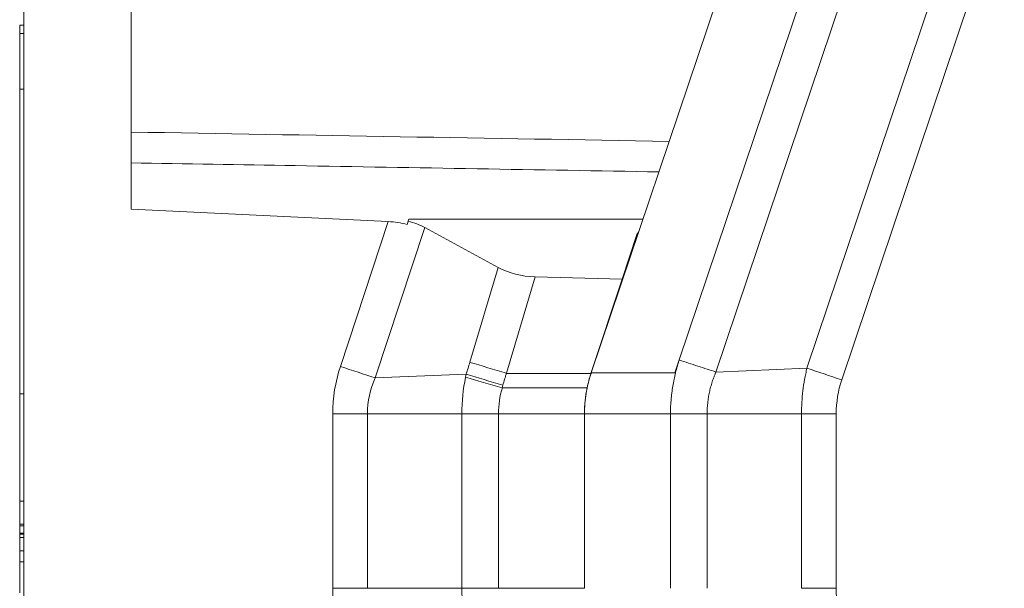
# Model space of a CAD drawing. Units: inches. Extents: x 0.1 to 10.9, y 0.1 to 8.4.
# Drawn here: x 3.2 to 3.7, y 4.6 to 4.9 of the extents above; entities that cross this region are included whole.
import ezdxf

# ---------------------------------------------------------------- set-up
doc = ezdxf.new("R2010")
doc.units = ezdxf.units.IN
doc.header["$MEASUREMENT"] = 0
doc.layers.add('Visible (ANSI)', color=7, linetype='Continuous', lineweight=5)
doc.layers.add('Visible Narrow (ANSI)', color=7, linetype='Continuous', lineweight=5)

msp = doc.modelspace()

# ---------------------------------------------------------------- linework, layer by layer
at = {"layer": 'Visible (ANSI)'}
for p, q in [((3.61565, 5.00667), (3.51094, 4.69574)), ((3.27579, 4.77934), (3.27579, 4.9631)), ((3.2211, 4.92372), (3.2211, 4.33682)), ((3.21891, 4.87341), (3.2211, 4.87341)), ((3.21891, 4.87341), (3.21891, 4.86904)), ((3.21891, 4.86904), (3.2211, 4.86904)), ((3.21891, 4.86904), (3.21891, 4.84068)), ((3.21891, 4.84068), (3.2211, 4.84068)), ((3.21891, 4.84068), (3.21891, 4.68496)), ((3.40718, 4.77301), (3.27579, 4.77934)), ((3.41687, 4.7715), (3.41779, 4.77431)), ((3.41779, 4.7743), (3.41746, 4.77328)), ((3.41779, 4.77431), (3.5374, 4.77432)), ((3.41779, 4.7743), (3.41779, 4.77431)), ((3.41779, 4.7743), (3.5374, 4.77431)), ((3.41687, 4.7715), (3.41746, 4.77328)), ((3.46334, 4.74962), (3.42586, 4.76993)), ((3.53418, 4.76643), (3.52666, 4.74353)), ((3.53418, 4.76643), (3.53513, 4.76757)), ((3.52666, 4.74353), (3.48225, 4.74475)), ((3.52666, 4.74353), (3.51079, 4.69542)), ((3.51094, 4.69574), (3.51082, 4.69539)), ((3.21891, 4.68496), (3.21891, 4.68496)), ((3.21891, 4.68496), (3.21891, 4.63027)), ((3.2211, 4.68496), (3.21891, 4.68496)), ((3.50747, 4.67486), (3.50747, 4.58569)), ((3.2211, 4.63027), (3.21891, 4.63027)), ((3.21891, 4.61853), (3.21891, 4.61767)), ((3.21891, 4.61853), (3.2211, 4.61853)), ((3.21891, 4.61767), (3.21891, 4.61386)), ((3.21891, 4.61767), (3.2211, 4.61767)), ((3.21891, 4.61386), (3.2211, 4.61386)), ((3.21891, 4.61386), (3.21891, 4.61341)), ((3.21891, 4.61341), (3.21891, 4.61171)), ((3.21891, 4.61341), (3.2211, 4.61341)), ((3.21891, 4.61171), (3.21891, 4.60478)), ((3.21891, 4.61171), (3.2211, 4.61171)), ((3.21891, 4.60478), (3.21891, 4.59913)), ((3.21891, 4.60478), (3.2211, 4.60478)), ((3.21891, 4.60478), (3.2211, 4.60478)), ((3.21891, 4.59913), (3.21891, 4.59913)), ((3.21891, 4.59913), (3.21891, 4.58335)), ((3.21891, 4.59913), (3.2211, 4.59913)), ((3.21891, 4.59913), (3.2211, 4.59913))]:
    msp.add_line(p, q, dxfattribs=at)
for centre, major_axis, ratio, start_param, end_param in [((3.38493, 4.70845), (0.04639, 0.05562), 0.70926, 0.313806, 0.491875), ((3.38551, 4.71022), (0.04639, 0.05562), 0.70926, 0.141818, 0.313806), ((3.50189, 4.8103), (-0.04314, -0.05775), 0.720018, 0.104821, 0.46977), ((3.55788, 4.67703), (0.00818, 0.05687), 0.874613, 1.501458, 1.733855)]:
    msp.add_ellipse(centre, major_axis=major_axis, ratio=ratio, start_param=start_param, end_param=end_param, dxfattribs=at)
for points, knots in [([(3.51082, 4.69539), (3.50971, 4.69208), (3.50888, 4.68869), (3.50776, 4.68181), (3.50747, 4.67833), (3.50747, 4.67486)], [-0.242604, -0.242604, -0.242604, -0.242604, -0.1212058, -0.1212058, 0, 0, 0, 0]), ([(3.51078, 4.69539), (3.51038, 4.6942), (3.51003, 4.69301), (3.50938, 4.69058), (3.50908, 4.68935), (3.50883, 4.68811)], [0, 0, 0, 0, 0.04348699, 0.04348699, 0.08757947, 0.08757947, 0.08757947, 0.08757947]), ([(3.21891, 4.63027), (3.21891, 4.62952), (3.21891, 4.6256), (3.21891, 4.62169), (3.21891, 4.61853)], [0.5797566, 0.5797566, 0.5797566, 0.5797566, 0.58659172, 0.61520489, 0.61520489, 0.61520489, 0.61520489])]:
    msp.add_open_spline(points, degree=3, knots=knots, dxfattribs=at)
at = {"layer": 'Visible Narrow (ANSI)'}
for p, q in [((3.55591, 4.70231), (3.65853, 5.00702)), ((3.62114, 4.69814), (3.72598, 5.00943)), ((3.67723, 5.0007), (3.57467, 4.69617)), ((3.74373, 5.00343), (3.6389, 4.69216)), ((3.38276, 4.699), (3.40718, 4.77301)), ((3.42586, 4.76993), (3.40051, 4.69312)), ((3.44888, 4.70112), (3.46334, 4.74962)), ((3.48225, 4.74475), (3.46758, 4.69556)), ((3.55369, 4.69574), (3.55591, 4.70231)), ((3.44705, 4.69506), (3.40051, 4.69312)), ((3.46758, 4.69556), (3.46753, 4.69539)), ((3.46753, 4.69539), (3.51079, 4.69539)), ((3.51089, 4.69561), (3.51085, 4.69561)), ((3.51094, 4.69574), (3.55369, 4.69574)), ((3.57466, 4.69617), (3.57466, 4.69617)), ((3.57467, 4.69617), (3.62114, 4.69814)), ((3.62116, 4.69813), (3.62114, 4.69814)), ((3.62115, 4.69813), (3.62116, 4.69813)), ((3.50883, 4.68811), (3.4655, 4.68811)), ((3.37885, 4.58569), (3.37885, 4.67486)), ((3.37885, 4.67486), (3.3966, 4.67486)), ((3.44482, 4.67486), (3.3966, 4.67486)), ((3.3966, 4.67486), (3.3966, 4.58569)), ((3.44482, 4.58569), (3.44482, 4.67486)), ((3.44482, 4.67486), (3.46352, 4.67486)), ((3.50747, 4.67486), (3.46352, 4.67486)), ((3.46352, 4.67486), (3.46352, 4.58569)), ((3.50747, 4.67486), (3.55142, 4.67486)), ((3.55142, 4.67486), (3.57013, 4.67486)), ((3.55142, 4.58569), (3.55142, 4.67486)), ((3.57013, 4.67486), (3.57013, 4.58569)), ((3.57013, 4.67486), (3.61835, 4.67486)), ((3.61835, 4.58569), (3.61835, 4.67486)), ((3.6361, 4.67486), (3.61835, 4.67486)), ((3.6361, 4.67486), (3.6361, 4.58569)), ((3.37885, 4.58569), (3.3966, 4.58569)), ((3.44482, 4.58569), (3.3966, 4.58569)), ((3.44482, 4.58569), (3.46352, 4.58569)), ((3.50747, 4.58569), (3.46352, 4.58569)), ((3.6361, 4.58569), (3.61835, 4.58569))]:
    msp.add_line(p, q, dxfattribs=at)
for centre, major_axis, ratio, start_param, end_param in [((3.44578, 4.6803), (-0.03231, -0.06453), 0.908432, 4.87236, 5.216174), ((3.38181, 4.699), (0.05193, -0.01714), 0.005469, 1.204165, 1.554222), ((2.30408, 5.04003), (0.38339, 1.22008), 0.933526, 4.722976, 4.727927), ((3.46758, 4.69524), (-0.05241, 0.01563), 0.005581, 4.71407, 5.079018), ((3.5547, 4.7193), (0.09473, 0.08609), 0.6429, 2.418473, 2.433824), ((3.46576, 4.68918), (-0.05233, 0.01588), 0.003811, 4.713545, 5.07904), ((3.63986, 4.69218), (0.05185, -0.01739), 0.00591, 4.345348, 4.695841), ((3.46544, 4.68809), (-0.05256, 0.01512), 0.0004, 4.713386, 5.076256), ((3.49002, 4.67646), (-0.0024, -0.03692), 0.711437, 4.400851, 4.43749), ((3.69419, 4.67147), (0.04766, -0.03534), 0.939755, 3.438565, 3.75029), ((3.49916, 4.67538), (0.00216, 0.04018), 0.885254, 1.296448, 1.631401), ((3.46551, 4.68832), (0.000294, 0.000009), 0.707644, 4.286406, 4.669122), ((3.44626, 4.58029), (0.03322, -0.06439), 0.911042, 4.197048, 4.539625), ((3.67943, 4.58533), (0.00148, -0.04885), 0.886415, 4.678144, 5.039562)]:
    msp.add_ellipse(centre, major_axis=major_axis, ratio=ratio, start_param=start_param, end_param=end_param, dxfattribs=at)
for points in [[(3.27579, 4.81875), (3.36745, 4.81716), (3.45911, 4.81558), (3.55077, 4.814)], [(3.57467, 4.69617), (3.57467, 4.69617), (3.57466, 4.69617), (3.57466, 4.69617)], [(3.40051, 4.69312), (3.39796, 4.68741), (3.3966, 4.68112), (3.3966, 4.67486)], [(3.44482, 4.67486), (3.44482, 4.68111), (3.44548, 4.68736), (3.44674, 4.69349)], [(3.44674, 4.56705), (3.44548, 4.57318), (3.44482, 4.57943), (3.44482, 4.58569)]]:
    msp.add_open_spline(points, degree=3, dxfattribs=at)
for points, knots in [([(3.54551, 4.79841), (3.48355, 4.79947), (3.42158, 4.80053), (3.35962, 4.80159), (3.33167, 4.80207), (3.30373, 4.80255), (3.27579, 4.80303)], [0.00192512, 0.00192512, 0.00192512, 0.00192512, 0.02351459, 0.02351459, 0.02351459, 0.03325021, 0.03325021, 0.03325021, 0.03325021]), ([(3.55399, 4.69574), (3.554, 4.69579), (3.55402, 4.69585), (3.55403, 4.69591), (3.55416, 4.69641), (3.55429, 4.6969), (3.55442, 4.69739), (3.55444, 4.69746), (3.55446, 4.69753), (3.55448, 4.6976), (3.55463, 4.69816), (3.55479, 4.69872), (3.55496, 4.69928), (3.55504, 4.69956), (3.55512, 4.69983), (3.55521, 4.70011), (3.55529, 4.70039), (3.55538, 4.70067), (3.55547, 4.70095), (3.55555, 4.70122), (3.55564, 4.7015), (3.55573, 4.70178), (3.55579, 4.70195), (3.55585, 4.70213), (3.55591, 4.70231)], [0, 0, 0, 0, 0.0261962, 0.0261962, 0.0261962, 0.25, 0.25, 0.25, 0.2812759, 0.2812759, 0.2812759, 0.5361092, 0.5361092, 0.5361092, 0.6636224, 0.6636224, 0.6636224, 0.7911644, 0.7911644, 0.7911644, 0.9187087, 0.9187087, 0.9187087, 1, 1, 1, 1]), ([(3.55591, 4.70231), (3.5591, 4.70126), (3.5623, 4.70022), (3.56544, 4.69919), (3.56859, 4.69816), (3.57168, 4.69715), (3.57466, 4.69617)], [0, 0, 0, 0, 0.5, 0.5, 0.5, 1, 1, 1, 1]), ([(3.46753, 4.69539), (3.46738, 4.69489), (3.46723, 4.69439), (3.46709, 4.69389), (3.46695, 4.69343), (3.46681, 4.69296), (3.46668, 4.6925), (3.46637, 4.69146), (3.46606, 4.69043), (3.46576, 4.6894)], [-0.00000006, -0.00000006, -0.00000006, -0.00000006, 0.0001813057, 0.0001813057, 0.0001813057, 0.0003494557, 0.0003494557, 0.0003494557, 0.0007252227, 0.0007252227, 0.0007252227, 0.0007252227]), ([(3.55142, 4.67486), (3.55142, 4.67722), (3.55152, 4.67958), (3.55172, 4.68194), (3.55181, 4.68308), (3.55193, 4.68423), (3.55207, 4.68537), (3.55207, 4.6854), (3.55208, 4.68543), (3.55208, 4.68546), (3.55223, 4.68664), (3.5524, 4.6878), (3.55259, 4.68897), (3.55279, 4.69013), (3.553, 4.69129), (3.55324, 4.69245), (3.55347, 4.69355), (3.55372, 4.69465), (3.55399, 4.69574)], [0, 0, 0, 0, 0.336025, 0.336025, 0.336025, 0.5, 0.5, 0.5, 0.504131, 0.504131, 0.504131, 0.672632, 0.672632, 0.672632, 0.841099, 0.841099, 0.841099, 1, 1, 1, 1]), ([(3.57465, 4.69617), (3.57458, 4.69597), (3.57451, 4.69582), (3.57444, 4.69566), (3.57435, 4.69545), (3.57426, 4.69523), (3.57417, 4.69502), (3.57408, 4.6948), (3.574, 4.69459), (3.57391, 4.69438), (3.57383, 4.69417), (3.57374, 4.69395), (3.57366, 4.69374), (3.5735, 4.69331), (3.57334, 4.69287), (3.57318, 4.69244), (3.57303, 4.69201), (3.57288, 4.69157), (3.57274, 4.69113), (3.57245, 4.69026), (3.57219, 4.68938), (3.57194, 4.68849), (3.57182, 4.68804), (3.57171, 4.68759), (3.5716, 4.68714), (3.57149, 4.6867), (3.57139, 4.68625), (3.57129, 4.68581), (3.5711, 4.68491), (3.57093, 4.684), (3.57079, 4.68309), (3.57064, 4.68219), (3.57052, 4.68127), (3.57042, 4.68036), (3.57023, 4.67853), (3.57013, 4.67669), (3.57013, 4.67486)], [0, 0, 0, 0, 0.0249915, 0.0249915, 0.0249915, 0.0565189, 0.0565189, 0.0565189, 0.0880446, 0.0880446, 0.0880446, 0.119568, 0.119568, 0.119568, 0.1826038, 0.1826038, 0.1826038, 0.2456195, 0.2456195, 0.2456195, 0.3715622, 0.3715622, 0.3715622, 0.4347826, 0.4347826, 0.4347826, 0.4973711, 0.4973711, 0.4973711, 0.6231274, 0.6231274, 0.6231274, 0.7487833, 0.7487833, 0.7487833, 1, 1, 1, 1]), ([(3.61835, 4.67486), (3.61835, 4.67877), (3.61859, 4.68269), (3.6193, 4.68852), (3.61959, 4.69046), (3.62011, 4.69334), (3.6204, 4.69478), (3.62071, 4.69622), (3.62093, 4.69717), (3.62104, 4.69765), (3.62115, 4.69813)], [0, 0, 0, 0, 0.5, 0.5, 0.75, 0.75, 0.875, 0.9375, 0.9375, 1, 1, 1, 1])]:
    msp.add_open_spline(points, degree=3, knots=knots, dxfattribs=at)

doc.saveas('drawing.dxf')
